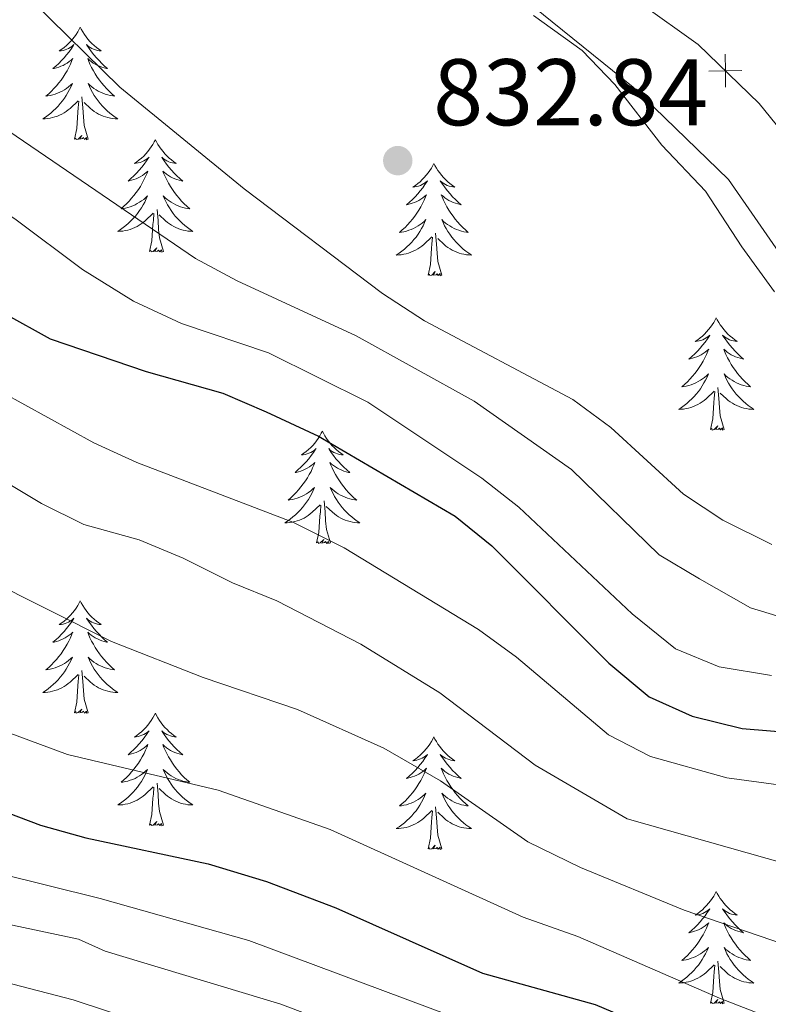
# Model space of a CAD drawing. Units: metres. Extents: x 671308 to 675836, y 737314 to 740396.
# Drawn here: x 673308 to 673387, y 737824 to 737929 of the extents above; entities that cross this region are included whole.
import ezdxf

# ---------------------------------------------------------------- set-up
doc = ezdxf.new("R2010")
doc.units = ezdxf.units.M
doc.header["$MEASUREMENT"] = 0
doc.linetypes.add('DGN Style 3', pattern=[81.736074, 58.38291, -23.353164])
for name, color, linetype, lineweight in [('Carátula', 7, 'Continuous', 0), ('Edificios construcciones cerramientos', 7, 'Continuous', 0), ('Elementos auxiliares', 7, 'Continuous', 0), ('Entidades rústicas y varios', 7, 'Continuous', 0), ('Hidrografía', 7, 'Continuous', 0), ('Relieve y altimetría', 7, 'Continuous', 0), ('Textos de rotulación', 7, 'Continuous', 0)]:
    doc.layers.add(name, color=color, linetype=linetype, lineweight=lineweight)
doc.styles.add('Style-arial', font='arial.shx', dxfattribs={"bigfont": 'arialbig.shx'})
doc.linetypes.add('5zonar', pattern='A,-5,[89,dgnlstyle-md2_10e.shx,S=0.08,R=0,X=0,Y=0],-5', length=10)

# ---------------------------------------------------------------- blocks, each defined once
blk = doc.blocks.new('5PATER_6')
at = {"layer": 'Relieve y altimetría', "linetype": 'Continuous', "lineweight": 0}
h = blk.add_hatch(color=250, dxfattribs=at)
edge = h.paths.add_edge_path(flags=16)
edge.add_ellipse((0, 0), major_axis=(-1.1, -1.11), ratio=0.999422, start_angle=0, end_angle=360)

msp = doc.modelspace()

# ---------------------------------------------------------------- linework, layer by layer
at = {"layer": 'Carátula', "color": 7, "linetype": 'Continuous', "lineweight": 0}
for points in [[(671382.694, 737314.196), (675836.273, 737426.513), (675761.396, 740395.581), (671307.816, 740283.264)], [(671382.693, 737314.197), (675836.273, 737426.511), (675761.397, 740395.579), (671307.817, 740283.265)]]:
    msp.add_3dface(points, dxfattribs=at)
at = {"layer": 'Edificios construcciones cerramientos', "color": 250, "linetype": 'Continuous', "lineweight": 0, "elevation": 834.246, "flags": 128}
for points in [[(673382.308, 737925.185), (673382.334, 737923.435), (673382.359, 737921.685)], [(673380.584, 737923.409), (673382.334, 737923.435), (673384.083, 737923.461)]]:
    msp.add_lwpolyline(points, dxfattribs=at)
at = {"layer": 'Edificios construcciones cerramientos', "color": 250, "linetype": 'Continuous', "lineweight": 0}
msp.add_polyline3d([(673394.608, 737909.23, 834.119), (673385.898, 737919.974, 834.342), (673379.456, 737926.229, 834.169), (673367.367, 737934.884, 833.176)], dxfattribs=at)
at = {"layer": 'Elementos auxiliares', "color": 250, "linetype": 'Continuous', "lineweight": 0}
msp.add_3dface([(672194.689, 740043.33), (675602.458, 740129.311), (675661.6, 737815.912), (672252.66, 737729.94)], dxfattribs=at)
at = {"layer": 'Entidades rústicas y varios', "color": 92, "linetype": 'Continuous', "lineweight": 0, "flags": 128}
for points in [[(673313.964, 737928.05), (673313.853, 737927.831), (673313.698, 737927.556), (673313.53, 737927.29), (673313.348, 737927.033), (673313.154, 737926.785), (673312.947, 737926.547), (673312.728, 737926.322), (673312.498, 737926.105), (673312.258, 737925.903), (673312.007, 737925.711), (673311.747, 737925.534), (673311.946, 737925.557), (673312.149, 737925.594), (673312.348, 737925.649), (673312.543, 737925.718), (673312.732, 737925.803), (673312.912, 737925.902), (673313.087, 737926.014), (673313.292, 737926.205), (673313.25, 737926.14), (673313.021, 737925.795), (673312.777, 737925.46), (673312.522, 737925.133), (673312.253, 737924.817), (673311.974, 737924.512), (673311.681, 737924.218), (673311.378, 737923.935), (673311.066, 737923.664), (673311.19, 737923.687), (673311.436, 737923.745), (673311.677, 737923.818), (673311.913, 737923.906), (673312.145, 737924.009), (673312.368, 737924.127), (673312.584, 737924.258), (673312.791, 737924.404), (673312.988, 737924.561), (673313.175, 737924.73), (673313.087, 737924.508), (673312.931, 737924.147), (673312.759, 737923.794), (673312.575, 737923.446), (673312.375, 737923.106), (673312.163, 737922.775), (673311.936, 737922.453), (673311.697, 737922.141), (673311.445, 737921.838), (673311.182, 737921.546), (673310.907, 737921.265), (673310.619, 737920.995), (673310.323, 737920.737), (673310.519, 737920.762), (673310.786, 737920.809), (673311.049, 737920.872), (673311.308, 737920.951), (673311.562, 737921.045), (673311.811, 737921.153), (673312.052, 737921.276), (673312.286, 737921.414), (673312.511, 737921.565), (673312.727, 737921.728), (673312.933, 737921.904), (673313.127, 737922.092), (673312.987, 737921.765), (673312.832, 737921.444), (673312.663, 737921.13), (673312.48, 737920.826), (673312.283, 737920.528), (673312.073, 737920.24), (673311.85, 737919.962), (673311.614, 737919.694), (673311.369, 737919.436), (673311.111, 737919.192), (673310.842, 737918.957), (673310.563, 737918.736), (673310.273, 737918.526), (673309.984, 737918.335), (673310.249, 737918.345), (673310.511, 737918.369), (673310.774, 737918.41), (673311.033, 737918.467), (673311.287, 737918.539), (673311.537, 737918.626), (673311.782, 737918.729), (673312.02, 737918.845), (673312.25, 737918.976), (673312.472, 737919.121), (673312.685, 737919.279), (673312.888, 737919.449), (673313.736, 737920.248)], [(673313.964, 737928.05), (673314.075, 737927.831), (673314.23, 737927.556), (673314.398, 737927.29), (673314.579, 737927.033), (673314.774, 737926.785), (673314.981, 737926.547), (673315.2, 737926.321), (673315.43, 737926.105), (673315.67, 737925.903), (673315.921, 737925.711), (673316.181, 737925.533), (673315.982, 737925.556), (673315.779, 737925.594), (673315.58, 737925.649), (673315.385, 737925.718), (673315.196, 737925.803), (673315.015, 737925.902), (673314.841, 737926.014), (673314.636, 737926.205), (673314.677, 737926.14), (673314.907, 737925.795), (673315.15, 737925.459), (673315.406, 737925.133), (673315.674, 737924.817), (673315.953, 737924.512), (673316.246, 737924.219), (673316.549, 737923.935), (673316.862, 737923.664), (673316.737, 737923.687), (673316.492, 737923.745), (673316.25, 737923.819), (673316.014, 737923.906), (673315.783, 737924.009), (673315.56, 737924.127), (673315.344, 737924.258), (673315.137, 737924.403), (673314.94, 737924.56), (673314.752, 737924.73), (673314.841, 737924.508), (673314.997, 737924.147), (673315.168, 737923.793), (673315.353, 737923.446), (673315.553, 737923.106), (673315.765, 737922.775), (673315.992, 737922.453), (673316.231, 737922.142), (673316.482, 737921.838), (673316.745, 737921.546), (673317.021, 737921.265), (673317.307, 737920.995), (673317.605, 737920.737), (673317.408, 737920.762), (673317.142, 737920.809), (673316.878, 737920.872), (673316.619, 737920.951), (673316.365, 737921.046), (673316.117, 737921.153), (673315.876, 737921.276), (673315.641, 737921.414), (673315.417, 737921.564), (673315.2, 737921.728), (673314.995, 737921.904), (673314.8, 737922.092), (673314.941, 737921.765), (673315.095, 737921.444), (673315.264, 737921.13), (673315.448, 737920.825), (673315.645, 737920.528), (673315.855, 737920.24), (673316.078, 737919.962), (673316.313, 737919.694), (673316.559, 737919.436), (673316.817, 737919.191), (673317.086, 737918.957), (673317.364, 737918.735), (673317.654, 737918.526), (673317.944, 737918.335), (673317.678, 737918.344), (673317.416, 737918.369), (673317.154, 737918.41), (673316.895, 737918.467), (673316.64, 737918.539), (673316.39, 737918.626), (673316.146, 737918.729), (673315.908, 737918.845), (673315.678, 737918.977), (673315.456, 737919.121), (673315.243, 737919.279), (673315.04, 737919.449), (673314.382, 737920.069)], [(673314.815, 737916.199), (673314.386, 737917.64), (673314.294, 737918.544), (673314.248, 737919.492), (673314.147, 737920.657)], [(673313.345, 737916.199), (673313.59, 737917.317), (673313.703, 737919.059), (673313.751, 737919.492), (673313.814, 737920.215)], [(673314.815, 737916.199), (673314.641, 737916.132), (673314.622, 737916.37), (673314.432, 737916.148), (673314.311, 737916.351), (673314.19, 737916.243), (673313.92, 737916.189), (673314.116, 737916.582), (673313.731, 737916.202), (673313.542, 737916.148), (673313.501, 737916.31), (673313.345, 737916.199)], [(673321.924, 737916.131), (673321.813, 737915.912), (673321.658, 737915.637), (673321.49, 737915.371), (673321.308, 737915.114), (673321.114, 737914.866), (673320.907, 737914.628), (673320.688, 737914.402), (673320.458, 737914.187), (673320.218, 737913.983), (673319.967, 737913.792), (673319.707, 737913.614), (673319.906, 737913.637), (673320.109, 737913.675), (673320.308, 737913.73), (673320.503, 737913.8), (673320.692, 737913.884), (673320.872, 737913.983), (673321.047, 737914.095), (673321.252, 737914.286), (673321.21, 737914.222), (673320.981, 737913.876), (673320.737, 737913.54), (673320.482, 737913.214), (673320.214, 737912.898), (673319.934, 737912.593), (673319.641, 737912.299), (673319.338, 737912.016), (673319.026, 737911.745), (673319.15, 737911.768), (673319.396, 737911.826), (673319.638, 737911.899), (673319.873, 737911.987), (673320.105, 737912.09), (673320.328, 737912.208), (673320.544, 737912.339), (673320.751, 737912.484), (673320.948, 737912.641), (673321.135, 737912.811), (673321.047, 737912.589), (673320.891, 737912.228), (673320.719, 737911.874), (673320.535, 737911.527), (673320.335, 737911.187), (673320.123, 737910.856), (673319.896, 737910.534), (673319.657, 737910.222), (673319.405, 737909.919), (673319.142, 737909.627), (673318.867, 737909.346), (673318.579, 737909.076), (673318.283, 737908.818), (673318.479, 737908.843), (673318.746, 737908.89), (673319.009, 737908.953), (673319.268, 737909.032), (673319.522, 737909.126), (673319.771, 737909.234), (673320.012, 737909.357), (673320.245, 737909.495), (673320.471, 737909.645), (673320.687, 737909.809), (673320.893, 737909.985), (673321.087, 737910.173), (673320.947, 737909.847), (673320.792, 737909.525), (673320.623, 737909.211), (673320.44, 737908.906), (673320.243, 737908.609), (673320.033, 737908.321), (673319.81, 737908.043), (673319.574, 737907.775), (673319.329, 737907.517), (673319.071, 737907.272), (673318.802, 737907.039), (673318.523, 737906.816), (673318.233, 737906.607), (673317.944, 737906.416), (673318.209, 737906.425), (673318.472, 737906.45), (673318.734, 737906.491), (673318.993, 737906.548), (673319.247, 737906.62), (673319.497, 737906.707), (673319.742, 737906.81), (673319.98, 737906.926), (673320.21, 737907.057), (673320.432, 737907.202), (673320.645, 737907.36), (673320.848, 737907.53), (673321.696, 737908.329)], [(673321.924, 737916.131), (673322.035, 737915.912), (673322.19, 737915.637), (673322.358, 737915.371), (673322.539, 737915.114), (673322.734, 737914.866), (673322.941, 737914.628), (673323.16, 737914.402), (673323.39, 737914.186), (673323.63, 737913.983), (673323.881, 737913.792), (673324.141, 737913.614), (673323.942, 737913.637), (673323.739, 737913.675), (673323.54, 737913.73), (673323.345, 737913.799), (673323.156, 737913.884), (673322.975, 737913.983), (673322.801, 737914.095), (673322.596, 737914.286), (673322.637, 737914.222), (673322.867, 737913.876), (673323.11, 737913.54), (673323.366, 737913.215), (673323.634, 737912.898), (673323.913, 737912.593), (673324.206, 737912.299), (673324.509, 737912.016), (673324.822, 737911.745), (673324.697, 737911.768), (673324.452, 737911.826), (673324.21, 737911.899), (673323.974, 737911.987), (673323.743, 737912.09), (673323.52, 737912.208), (673323.304, 737912.339), (673323.097, 737912.485), (673322.9, 737912.641), (673322.712, 737912.811), (673322.801, 737912.589), (673322.957, 737912.228), (673323.128, 737911.874), (673323.313, 737911.527), (673323.513, 737911.187), (673323.725, 737910.856), (673323.952, 737910.534), (673324.191, 737910.222), (673324.442, 737909.919), (673324.705, 737909.627), (673324.981, 737909.346), (673325.267, 737909.076), (673325.565, 737908.818), (673325.368, 737908.843), (673325.102, 737908.89), (673324.838, 737908.953), (673324.579, 737909.032), (673324.325, 737909.126), (673324.077, 737909.234), (673323.836, 737909.357), (673323.601, 737909.495), (673323.377, 737909.645), (673323.16, 737909.809), (673322.955, 737909.985), (673322.76, 737910.173), (673322.9, 737909.846), (673323.055, 737909.526), (673323.224, 737909.211), (673323.408, 737908.906), (673323.605, 737908.609), (673323.815, 737908.321), (673324.038, 737908.043), (673324.273, 737907.775), (673324.519, 737907.517), (673324.777, 737907.272), (673325.046, 737907.038), (673325.324, 737906.816), (673325.614, 737906.607), (673325.904, 737906.416), (673325.638, 737906.425), (673325.376, 737906.45), (673325.114, 737906.491), (673324.855, 737906.548), (673324.6, 737906.621), (673324.35, 737906.707), (673324.106, 737906.81), (673323.868, 737906.926), (673323.638, 737907.057), (673323.416, 737907.202), (673323.203, 737907.36), (673323, 737907.531), (673322.342, 737908.15)], [(673351.439, 737913.623), (673351.328, 737913.405), (673351.173, 737913.13), (673351.005, 737912.863), (673350.823, 737912.607), (673350.629, 737912.358), (673350.422, 737912.12), (673350.202, 737911.894), (673349.973, 737911.678), (673349.733, 737911.475), (673349.481, 737911.284), (673349.222, 737911.106), (673349.42, 737911.129), (673349.624, 737911.167), (673349.823, 737911.222), (673350.018, 737911.291), (673350.206, 737911.376), (673350.388, 737911.475), (673350.562, 737911.587), (673350.766, 737911.778), (673350.726, 737911.713), (673350.496, 737911.368), (673350.253, 737911.032), (673349.997, 737910.706), (673349.729, 737910.39), (673349.449, 737910.085), (673349.157, 737909.791), (673348.854, 737909.508), (673348.541, 737909.237), (673348.665, 737909.26), (673348.911, 737909.318), (673349.153, 737909.391), (673349.389, 737909.479), (673349.619, 737909.582), (673349.843, 737909.7), (673350.058, 737909.831), (673350.266, 737909.976), (673350.463, 737910.133), (673350.65, 737910.303), (673350.562, 737910.081), (673350.406, 737909.72), (673350.235, 737909.366), (673350.05, 737909.019), (673349.85, 737908.679), (673349.638, 737908.348), (673349.411, 737908.027), (673349.171, 737907.714), (673348.921, 737907.411), (673348.657, 737907.119), (673348.382, 737906.838), (673348.095, 737906.568), (673347.797, 737906.31), (673347.994, 737906.335), (673348.261, 737906.382), (673348.524, 737906.445), (673348.783, 737906.524), (673349.038, 737906.618), (673349.285, 737906.726), (673349.526, 737906.849), (673349.761, 737906.987), (673349.986, 737907.137), (673350.202, 737907.301), (673350.408, 737907.477), (673350.603, 737907.665), (673350.462, 737907.338), (673350.306, 737907.017), (673350.138, 737906.703), (673349.955, 737906.398), (673349.758, 737906.101), (673349.547, 737905.813), (673349.324, 737905.536), (673349.09, 737905.268), (673348.843, 737905.009), (673348.586, 737904.764), (673348.316, 737904.53), (673348.038, 737904.308), (673347.749, 737904.099), (673347.459, 737903.908), (673347.724, 737903.917), (673347.987, 737903.942), (673348.249, 737903.983), (673348.508, 737904.04), (673348.763, 737904.112), (673349.013, 737904.199), (673349.256, 737904.302), (673349.495, 737904.418), (673349.724, 737904.549), (673349.947, 737904.694), (673350.16, 737904.852), (673350.363, 737905.023), (673351.211, 737905.821)], [(673351.439, 737913.623), (673351.55, 737913.404), (673351.705, 737913.129), (673351.872, 737912.863), (673352.055, 737912.606), (673352.248, 737912.358), (673352.455, 737912.121), (673352.675, 737911.894), (673352.905, 737911.678), (673353.145, 737911.475), (673353.396, 737911.284), (673353.655, 737911.107), (673353.457, 737911.13), (673353.254, 737911.167), (673353.055, 737911.222), (673352.859, 737911.292), (673352.671, 737911.376), (673352.49, 737911.475), (673352.316, 737911.587), (673352.111, 737911.778), (673352.152, 737911.713), (673352.381, 737911.368), (673352.625, 737911.033), (673352.881, 737910.706), (673353.149, 737910.391), (673353.429, 737910.085), (673353.72, 737909.791), (673354.024, 737909.508), (673354.337, 737909.237), (673354.213, 737909.26), (673353.966, 737909.318), (673353.725, 737909.391), (673353.489, 737909.479), (673353.258, 737909.582), (673353.035, 737909.7), (673352.819, 737909.831), (673352.611, 737909.976), (673352.414, 737910.133), (673352.228, 737910.303), (673352.316, 737910.081), (673352.472, 737909.72), (673352.643, 737909.366), (673352.828, 737909.019), (673353.028, 737908.679), (673353.24, 737908.348), (673353.467, 737908.026), (673353.706, 737907.714), (673353.957, 737907.411), (673354.221, 737907.12), (673354.496, 737906.838), (673354.783, 737906.569), (673355.08, 737906.31), (673354.884, 737906.335), (673354.617, 737906.382), (673354.354, 737906.445), (673354.095, 737906.524), (673353.84, 737906.618), (673353.592, 737906.727), (673353.351, 737906.849), (673353.117, 737906.987), (673352.892, 737907.137), (673352.676, 737907.301), (673352.469, 737907.477), (673352.275, 737907.665), (673352.416, 737907.338), (673352.571, 737907.017), (673352.74, 737906.703), (673352.923, 737906.399), (673353.119, 737906.101), (673353.33, 737905.813), (673353.553, 737905.535), (673353.788, 737905.267), (673354.034, 737905.009), (673354.291, 737904.765), (673354.56, 737904.53), (673354.84, 737904.308), (673355.128, 737904.099), (673355.418, 737903.908), (673355.154, 737903.917), (673354.89, 737903.942), (673354.629, 737903.983), (673354.37, 737904.04), (673354.115, 737904.112), (673353.865, 737904.199), (673353.621, 737904.302), (673353.383, 737904.419), (673353.152, 737904.549), (673352.931, 737904.694), (673352.718, 737904.852), (673352.514, 737905.022), (673351.856, 737905.642)], [(673321.305, 737904.28), (673321.55, 737905.398), (673321.663, 737907.14), (673321.711, 737907.573), (673321.774, 737908.296)], [(673322.775, 737904.28), (673322.346, 737905.72), (673322.254, 737906.624), (673322.208, 737907.573), (673322.107, 737908.737)], [(673352.29, 737901.772), (673351.861, 737903.212), (673351.77, 737904.116), (673351.724, 737905.065), (673351.622, 737906.229)], [(673350.82, 737901.772), (673351.065, 737902.891), (673351.178, 737904.632), (673351.226, 737905.065), (673351.289, 737905.788)], [(673322.775, 737904.28), (673322.601, 737904.212), (673322.582, 737904.451), (673322.392, 737904.229), (673322.271, 737904.432), (673322.15, 737904.324), (673321.88, 737904.27), (673322.076, 737904.663), (673321.691, 737904.284), (673321.502, 737904.229), (673321.461, 737904.391), (673321.305, 737904.28)], [(673352.29, 737901.772), (673352.116, 737901.704), (673352.097, 737901.943), (673351.906, 737901.721), (673351.786, 737901.924), (673351.665, 737901.816), (673351.395, 737901.763), (673351.59, 737902.155), (673351.206, 737901.775), (673351.018, 737901.721), (673350.977, 737901.883), (673350.82, 737901.772)], [(673381.361, 737897.264), (673381.25, 737897.044), (673381.094, 737896.769), (673380.927, 737896.503), (673380.745, 737896.246), (673380.551, 737895.998), (673380.344, 737895.76), (673380.124, 737895.534), (673379.895, 737895.318), (673379.655, 737895.115), (673379.403, 737894.925), (673379.144, 737894.746), (673379.342, 737894.769), (673379.545, 737894.807), (673379.745, 737894.862), (673379.939, 737894.931), (673380.128, 737895.016), (673380.31, 737895.115), (673380.484, 737895.227), (673380.688, 737895.418), (673380.648, 737895.353), (673380.418, 737895.008), (673380.175, 737894.672), (673379.919, 737894.346), (673379.651, 737894.03), (673379.371, 737893.725), (673379.079, 737893.431), (673378.776, 737893.148), (673378.463, 737892.877), (673378.587, 737892.9), (673378.833, 737892.958), (673379.075, 737893.031), (673379.311, 737893.12), (673379.541, 737893.222), (673379.765, 737893.34), (673379.981, 737893.472), (673380.188, 737893.616), (673380.385, 737893.773), (673380.572, 737893.943), (673380.484, 737893.721), (673380.328, 737893.36), (673380.157, 737893.006), (673379.972, 737892.659), (673379.772, 737892.319), (673379.56, 737891.989), (673379.333, 737891.666), (673379.093, 737891.355), (673378.843, 737891.051), (673378.579, 737890.759), (673378.304, 737890.478), (673378.017, 737890.208), (673377.719, 737889.95), (673377.916, 737889.975), (673378.183, 737890.022), (673378.446, 737890.085), (673378.705, 737890.164), (673378.96, 737890.258), (673379.208, 737890.366), (673379.449, 737890.489), (673379.683, 737890.627), (673379.908, 737890.777), (673380.124, 737890.941), (673380.33, 737891.117), (673380.525, 737891.305), (673380.384, 737890.978), (673380.229, 737890.657), (673380.06, 737890.344), (673379.877, 737890.038), (673379.68, 737889.741), (673379.469, 737889.453), (673379.246, 737889.175), (673379.012, 737888.907), (673378.765, 737888.649), (673378.508, 737888.404), (673378.238, 737888.17), (673377.96, 737887.948), (673377.671, 737887.74), (673377.381, 737887.548), (673377.646, 737887.557), (673377.909, 737887.583), (673378.171, 737887.623), (673378.43, 737887.68), (673378.685, 737887.752), (673378.935, 737887.839), (673379.178, 737887.942), (673379.417, 737888.058), (673379.646, 737888.189), (673379.869, 737888.334), (673380.082, 737888.493), (673380.285, 737888.662), (673381.133, 737889.461)], [(673381.361, 737897.264), (673381.472, 737897.044), (673381.627, 737896.769), (673381.794, 737896.503), (673381.977, 737896.246), (673382.171, 737895.998), (673382.377, 737895.76), (673382.597, 737895.534), (673382.827, 737895.318), (673383.067, 737895.115), (673383.318, 737894.924), (673383.578, 737894.746), (673383.379, 737894.769), (673383.176, 737894.808), (673382.977, 737894.863), (673382.781, 737894.931), (673382.593, 737895.016), (673382.412, 737895.115), (673382.238, 737895.227), (673382.033, 737895.418), (673382.073, 737895.353), (673382.304, 737895.008), (673382.547, 737894.672), (673382.803, 737894.346), (673383.071, 737894.03), (673383.351, 737893.725), (673383.642, 737893.431), (673383.946, 737893.148), (673384.259, 737892.877), (673384.135, 737892.9), (673383.888, 737892.958), (673383.647, 737893.031), (673383.411, 737893.119), (673383.18, 737893.222), (673382.957, 737893.341), (673382.741, 737893.471), (673382.533, 737893.616), (673382.336, 737893.773), (673382.15, 737893.943), (673382.238, 737893.722), (673382.394, 737893.36), (673382.565, 737893.007), (673382.75, 737892.659), (673382.95, 737892.319), (673383.162, 737891.988), (673383.389, 737891.666), (673383.628, 737891.354), (673383.879, 737891.051), (673384.143, 737890.759), (673384.418, 737890.479), (673384.705, 737890.208), (673385.002, 737889.95), (673384.806, 737889.975), (673384.539, 737890.022), (673384.276, 737890.085), (673384.017, 737890.164), (673383.761, 737890.258), (673383.514, 737890.366), (673383.273, 737890.489), (673383.039, 737890.627), (673382.814, 737890.777), (673382.598, 737890.941), (673382.391, 737891.117), (673382.197, 737891.305), (673382.338, 737890.978), (673382.493, 737890.657), (673382.662, 737890.343), (673382.845, 737890.038), (673383.042, 737889.742), (673383.252, 737889.453), (673383.475, 737889.175), (673383.71, 737888.907), (673383.956, 737888.649), (673384.213, 737888.404), (673384.482, 737888.17), (673384.762, 737887.948), (673385.05, 737887.74), (673385.341, 737887.548), (673385.076, 737887.557), (673384.813, 737887.583), (673384.551, 737887.623), (673384.292, 737887.68), (673384.037, 737887.752), (673383.786, 737887.839), (673383.543, 737887.942), (673383.305, 737888.058), (673383.074, 737888.189), (673382.853, 737888.334), (673382.64, 737888.492), (673382.437, 737888.662), (673381.778, 737889.283)], [(673380.742, 737885.412), (673380.987, 737886.53), (673381.1, 737888.272), (673381.148, 737888.706), (673381.211, 737889.428)], [(673382.212, 737885.412), (673381.783, 737886.852), (673381.692, 737887.756), (673381.646, 737888.705), (673381.544, 737889.869)], [(673339.622, 737885.239), (673339.511, 737885.019), (673339.355, 737884.744), (673339.188, 737884.478), (673339.005, 737884.221), (673338.812, 737883.973), (673338.605, 737883.735), (673338.386, 737883.509), (673338.156, 737883.293), (673337.916, 737883.09), (673337.664, 737882.899), (673337.405, 737882.721), (673337.604, 737882.744), (673337.806, 737882.782), (673338.006, 737882.837), (673338.2, 737882.906), (673338.39, 737882.991), (673338.571, 737883.09), (673338.745, 737883.202), (673338.95, 737883.393), (673338.909, 737883.328), (673338.679, 737882.983), (673338.436, 737882.647), (673338.18, 737882.321), (673337.912, 737882.005), (673337.632, 737881.7), (673337.34, 737881.406), (673337.037, 737881.123), (673336.724, 737880.852), (673336.848, 737880.875), (673337.094, 737880.933), (673337.336, 737881.007), (673337.572, 737881.094), (673337.803, 737881.197), (673338.025, 737881.315), (673338.242, 737881.447), (673338.449, 737881.591), (673338.646, 737881.748), (673338.832, 737881.919), (673338.745, 737881.696), (673338.589, 737881.335), (673338.418, 737880.981), (673338.233, 737880.634), (673338.033, 737880.294), (673337.82, 737879.963), (673337.593, 737879.641), (673337.355, 737879.329), (673337.104, 737879.026), (673336.84, 737878.734), (673336.565, 737878.453), (673336.278, 737878.183), (673335.981, 737877.925), (673336.177, 737877.95), (673336.444, 737877.997), (673336.707, 737878.06), (673336.966, 737878.139), (673337.221, 737878.233), (673337.469, 737878.341), (673337.71, 737878.464), (673337.944, 737878.602), (673338.169, 737878.752), (673338.385, 737878.916), (673338.591, 737879.093), (673338.786, 737879.281), (673338.645, 737878.953), (673338.49, 737878.632), (673338.321, 737878.319), (673338.138, 737878.013), (673337.941, 737877.716), (673337.731, 737877.428), (673337.508, 737877.15), (673337.273, 737876.882), (673337.026, 737876.624), (673336.768, 737876.379), (673336.5, 737876.145), (673336.221, 737875.923), (673335.932, 737875.714), (673335.642, 737875.523), (673335.907, 737875.532), (673336.17, 737875.557), (673336.432, 737875.598), (673336.691, 737875.656), (673336.946, 737875.727), (673337.196, 737875.814), (673337.44, 737875.918), (673337.677, 737876.034), (673337.908, 737876.164), (673338.13, 737876.309), (673338.343, 737876.467), (673338.546, 737876.637), (673339.394, 737877.436)], [(673339.622, 737885.239), (673339.733, 737885.019), (673339.888, 737884.744), (673340.056, 737884.478), (673340.238, 737884.221), (673340.432, 737883.974), (673340.639, 737883.735), (673340.858, 737883.509), (673341.088, 737883.293), (673341.328, 737883.09), (673341.579, 737882.899), (673341.839, 737882.722), (673341.64, 737882.745), (673341.436, 737882.782), (673341.238, 737882.837), (673341.043, 737882.907), (673340.854, 737882.991), (673340.672, 737883.09), (673340.499, 737883.202), (673340.294, 737883.393), (673340.334, 737883.328), (673340.565, 737882.984), (673340.808, 737882.648), (673341.064, 737882.321), (673341.332, 737882.006), (673341.612, 737881.701), (673341.903, 737881.406), (673342.207, 737881.123), (673342.52, 737880.852), (673342.396, 737880.875), (673342.149, 737880.933), (673341.907, 737881.006), (673341.672, 737881.094), (673341.44, 737881.197), (673341.217, 737881.315), (673341.002, 737881.446), (673340.794, 737881.591), (673340.598, 737881.748), (673340.411, 737881.918), (673340.499, 737881.696), (673340.655, 737881.335), (673340.826, 737880.981), (673341.011, 737880.634), (673341.211, 737880.294), (673341.423, 737879.963), (673341.65, 737879.641), (673341.889, 737879.329), (673342.139, 737879.026), (673342.404, 737878.735), (673342.679, 737878.453), (673342.966, 737878.184), (673343.263, 737877.925), (673343.067, 737877.95), (673342.8, 737877.997), (673342.537, 737878.06), (673342.278, 737878.139), (673342.022, 737878.233), (673341.775, 737878.342), (673341.533, 737878.465), (673341.3, 737878.602), (673341.075, 737878.752), (673340.859, 737878.916), (673340.653, 737879.093), (673340.457, 737879.28), (673340.599, 737878.953), (673340.754, 737878.632), (673340.923, 737878.318), (673341.106, 737878.013), (673341.303, 737877.716), (673341.513, 737877.428), (673341.736, 737877.15), (673341.97, 737876.882), (673342.217, 737876.624), (673342.475, 737876.379), (673342.744, 737876.145), (673343.023, 737875.923), (673343.312, 737875.715), (673343.602, 737875.523), (673343.337, 737875.532), (673343.074, 737875.557), (673342.812, 737875.598), (673342.553, 737875.655), (673342.298, 737875.727), (673342.047, 737875.814), (673341.804, 737875.918), (673341.566, 737876.034), (673341.336, 737876.164), (673341.114, 737876.309), (673340.901, 737876.467), (673340.698, 737876.637), (673340.039, 737877.257)], [(673382.212, 737885.412), (673382.038, 737885.344), (673382.019, 737885.583), (673381.828, 737885.362), (673381.708, 737885.564), (673381.587, 737885.457), (673381.317, 737885.402), (673381.513, 737885.795), (673381.128, 737885.415), (673380.94, 737885.361), (673380.899, 737885.523), (673380.742, 737885.412)], [(673340.473, 737873.387), (673340.044, 737874.827), (673339.953, 737875.731), (673339.907, 737876.68), (673339.804, 737877.844)], [(673339.003, 737873.387), (673339.247, 737874.505), (673339.361, 737876.247), (673339.409, 737876.68), (673339.471, 737877.403)], [(673340.473, 737873.387), (673340.299, 737873.319), (673340.28, 737873.558), (673340.09, 737873.337), (673339.969, 737873.54), (673339.848, 737873.431), (673339.578, 737873.377), (673339.774, 737873.77), (673339.389, 737873.39), (673339.201, 737873.336), (673339.16, 737873.498), (673339.003, 737873.387)], [(673313.964, 737867.252), (673313.853, 737867.033), (673313.698, 737866.758), (673313.53, 737866.492), (673313.348, 737866.235), (673313.154, 737865.987), (673312.947, 737865.749), (673312.727, 737865.523), (673312.498, 737865.307), (673312.258, 737865.104), (673312.007, 737864.913), (673311.747, 737864.735), (673311.946, 737864.758), (673312.149, 737864.796), (673312.348, 737864.851), (673312.543, 737864.92), (673312.732, 737865.005), (673312.913, 737865.104), (673313.086, 737865.216), (673313.292, 737865.407), (673313.251, 737865.342), (673313.021, 737864.997), (673312.778, 737864.661), (673312.521, 737864.335), (673312.254, 737864.019), (673311.974, 737863.714), (673311.682, 737863.42), (673311.379, 737863.137), (673311.066, 737862.866), (673311.189, 737862.889), (673311.436, 737862.947), (673311.678, 737863.02), (673311.914, 737863.108), (673312.145, 737863.211), (673312.368, 737863.329), (673312.583, 737863.46), (673312.791, 737863.605), (673312.988, 737863.762), (673313.175, 737863.932), (673313.087, 737863.71), (673312.93, 737863.349), (673312.76, 737862.995), (673312.575, 737862.648), (673312.374, 737862.308), (673312.163, 737861.977), (673311.936, 737861.655), (673311.697, 737861.343), (673311.446, 737861.04), (673311.181, 737860.748), (673310.906, 737860.467), (673310.62, 737860.197), (673310.323, 737859.939), (673310.519, 737859.964), (673310.786, 737860.011), (673311.048, 737860.074), (673311.307, 737860.153), (673311.563, 737860.247), (673311.81, 737860.355), (673312.051, 737860.479), (673312.286, 737860.617), (673312.51, 737860.766), (673312.727, 737860.93), (673312.933, 737861.106), (673313.128, 737861.294), (673312.986, 737860.967), (673312.831, 737860.646), (673312.662, 737860.332), (673312.48, 737860.027), (673312.282, 737859.73), (673312.073, 737859.442), (673311.85, 737859.164), (673311.615, 737858.896), (673311.369, 737858.638), (673311.111, 737858.393), (673310.842, 737858.159), (673310.563, 737857.937), (673310.274, 737857.728), (673309.984, 737857.537), (673310.249, 737857.546), (673310.512, 737857.571), (673310.774, 737857.612), (673311.033, 737857.669), (673311.288, 737857.741), (673311.538, 737857.828), (673311.782, 737857.931), (673312.02, 737858.047), (673312.25, 737858.178), (673312.472, 737858.323), (673312.685, 737858.481), (673312.888, 737858.651), (673313.736, 737859.45)], [(673313.964, 737867.252), (673314.075, 737867.033), (673314.23, 737866.758), (673314.398, 737866.492), (673314.58, 737866.235), (673314.773, 737865.987), (673314.981, 737865.749), (673315.2, 737865.524), (673315.43, 737865.307), (673315.67, 737865.104), (673315.921, 737864.914), (673316.18, 737864.735), (673315.982, 737864.758), (673315.779, 737864.796), (673315.579, 737864.851), (673315.385, 737864.92), (673315.195, 737865.005), (673315.015, 737865.104), (673314.841, 737865.216), (673314.636, 737865.407), (673314.677, 737865.342), (673314.906, 737864.997), (673315.15, 737864.661), (673315.406, 737864.335), (673315.673, 737864.019), (673315.954, 737863.714), (673316.246, 737863.42), (673316.549, 737863.137), (673316.862, 737862.866), (673316.738, 737862.889), (673316.492, 737862.947), (673316.25, 737863.02), (673316.013, 737863.108), (673315.783, 737863.211), (673315.56, 737863.329), (673315.343, 737863.46), (673315.137, 737863.605), (673314.94, 737863.762), (673314.753, 737863.932), (673314.841, 737863.71), (673314.997, 737863.349), (673315.168, 737862.995), (673315.353, 737862.648), (673315.552, 737862.308), (673315.765, 737861.977), (673315.992, 737861.655), (673316.231, 737861.343), (673316.482, 737861.04), (673316.746, 737860.748), (673317.021, 737860.467), (673317.308, 737860.197), (673317.605, 737859.939), (673317.409, 737859.964), (673317.142, 737860.011), (673316.879, 737860.074), (673316.62, 737860.153), (673316.365, 737860.247), (673316.117, 737860.355), (673315.876, 737860.478), (673315.642, 737860.616), (673315.417, 737860.766), (673315.201, 737860.93), (673314.995, 737861.106), (673314.8, 737861.294), (673314.941, 737860.968), (673315.096, 737860.646), (673315.265, 737860.333), (673315.448, 737860.027), (673315.644, 737859.73), (673315.855, 737859.442), (673316.078, 737859.164), (673316.313, 737858.896), (673316.559, 737858.638), (673316.817, 737858.393), (673317.086, 737858.159), (673317.365, 737857.937), (673317.654, 737857.728), (673317.943, 737857.537), (673317.679, 737857.547), (673317.415, 737857.571), (673317.153, 737857.612), (673316.895, 737857.669), (673316.64, 737857.741), (673316.39, 737857.828), (673316.146, 737857.931), (673315.908, 737858.047), (673315.678, 737858.178), (673315.456, 737858.323), (673315.243, 737858.481), (673315.039, 737858.651), (673314.382, 737859.271)], [(673313.345, 737855.402), (673313.59, 737856.519), (673313.703, 737858.261), (673313.751, 737858.694), (673313.814, 737859.417)], [(673314.814, 737855.401), (673314.386, 737856.841), (673314.295, 737857.745), (673314.249, 737858.694), (673314.147, 737859.858)], [(673314.814, 737855.401), (673314.641, 737855.333), (673314.622, 737855.572), (673314.432, 737855.35), (673314.31, 737855.553), (673314.19, 737855.445), (673313.92, 737855.391), (673314.115, 737855.784), (673313.731, 737855.404), (673313.543, 737855.351), (673313.502, 737855.513), (673313.345, 737855.402)], [(673321.924, 737855.333), (673321.813, 737855.114), (673321.658, 737854.839), (673321.489, 737854.573), (673321.308, 737854.316), (673321.114, 737854.068), (673320.907, 737853.83), (673320.688, 737853.604), (673320.458, 737853.388), (673320.218, 737853.185), (673319.967, 737852.994), (673319.707, 737852.816), (673319.906, 737852.839), (673320.109, 737852.877), (673320.307, 737852.932), (673320.503, 737853.001), (673320.692, 737853.086), (673320.873, 737853.185), (673321.046, 737853.297), (673321.252, 737853.488), (673321.211, 737853.423), (673320.981, 737853.078), (673320.738, 737852.742), (673320.481, 737852.417), (673320.214, 737852.1), (673319.934, 737851.796), (673319.642, 737851.501), (673319.339, 737851.218), (673319.026, 737850.947), (673319.149, 737850.97), (673319.396, 737851.028), (673319.638, 737851.101), (673319.874, 737851.189), (673320.105, 737851.292), (673320.328, 737851.41), (673320.543, 737851.541), (673320.751, 737851.686), (673320.948, 737851.843), (673321.135, 737852.013), (673321.046, 737851.792), (673320.89, 737851.431), (673320.72, 737851.076), (673320.535, 737850.729), (673320.334, 737850.389), (673320.123, 737850.058), (673319.896, 737849.736), (673319.657, 737849.424), (673319.406, 737849.121), (673319.141, 737848.829), (673318.866, 737848.548), (673318.58, 737848.278), (673318.283, 737848.02), (673318.479, 737848.045), (673318.746, 737848.092), (673319.008, 737848.155), (673319.267, 737848.234), (673319.523, 737848.328), (673319.771, 737848.436), (673320.011, 737848.559), (673320.246, 737848.697), (673320.47, 737848.847), (673320.687, 737849.011), (673320.893, 737849.187), (673321.088, 737849.375), (673320.946, 737849.048), (673320.792, 737848.727), (673320.622, 737848.413), (673320.44, 737848.108), (673320.242, 737847.811), (673320.033, 737847.523), (673319.81, 737847.245), (673319.575, 737846.977), (673319.329, 737846.719), (673319.071, 737846.474), (673318.802, 737846.24), (673318.523, 737846.018), (673318.234, 737845.809), (673317.944, 737845.618), (673318.209, 737845.627), (673318.472, 737845.652), (673318.734, 737845.693), (673318.993, 737845.75), (673319.248, 737845.822), (673319.498, 737845.909), (673319.742, 737846.012), (673319.98, 737846.128), (673320.21, 737846.259), (673320.432, 737846.404), (673320.645, 737846.562), (673320.848, 737846.732), (673321.696, 737847.531)], [(673321.924, 737855.333), (673322.035, 737855.115), (673322.19, 737854.839), (673322.358, 737854.574), (673322.54, 737854.316), (673322.733, 737854.068), (673322.941, 737853.83), (673323.16, 737853.604), (673323.39, 737853.388), (673323.63, 737853.185), (673323.881, 737852.994), (673324.14, 737852.816), (673323.942, 737852.839), (673323.739, 737852.877), (673323.539, 737852.932), (673323.345, 737853.001), (673323.155, 737853.086), (673322.975, 737853.185), (673322.801, 737853.297), (673322.596, 737853.488), (673322.637, 737853.423), (673322.866, 737853.078), (673323.11, 737852.742), (673323.366, 737852.416), (673323.633, 737852.1), (673323.914, 737851.795), (673324.206, 737851.501), (673324.509, 737851.218), (673324.822, 737850.947), (673324.698, 737850.97), (673324.452, 737851.028), (673324.21, 737851.101), (673323.973, 737851.189), (673323.743, 737851.292), (673323.52, 737851.41), (673323.303, 737851.541), (673323.097, 737851.686), (673322.9, 737851.843), (673322.713, 737852.013), (673322.801, 737851.791), (673322.957, 737851.43), (673323.128, 737851.076), (673323.313, 737850.729), (673323.512, 737850.389), (673323.725, 737850.059), (673323.952, 737849.736), (673324.191, 737849.424), (673324.442, 737849.121), (673324.706, 737848.829), (673324.98, 737848.548), (673325.268, 737848.278), (673325.565, 737848.02), (673325.369, 737848.045), (673325.102, 737848.092), (673324.839, 737848.155), (673324.58, 737848.235), (673324.325, 737848.328), (673324.077, 737848.436), (673323.836, 737848.559), (673323.602, 737848.697), (673323.377, 737848.847), (673323.161, 737849.011), (673322.955, 737849.187), (673322.76, 737849.375), (673322.901, 737849.048), (673323.056, 737848.727), (673323.225, 737848.413), (673323.408, 737848.108), (673323.604, 737847.811), (673323.815, 737847.523), (673324.038, 737847.246), (673324.273, 737846.977), (673324.519, 737846.72), (673324.777, 737846.474), (673325.046, 737846.24), (673325.325, 737846.018), (673325.614, 737845.809), (673325.904, 737845.618), (673325.639, 737845.627), (673325.375, 737845.652), (673325.113, 737845.693), (673324.855, 737845.75), (673324.6, 737845.822), (673324.35, 737845.909), (673324.106, 737846.012), (673323.868, 737846.128), (673323.638, 737846.259), (673323.416, 737846.404), (673323.203, 737846.562), (673322.999, 737846.732), (673322.342, 737847.352)], [(673351.439, 737852.825), (673351.327, 737852.606), (673351.173, 737852.331), (673351.005, 737852.065), (673350.822, 737851.808), (673350.629, 737851.56), (673350.422, 737851.322), (673350.203, 737851.096), (673349.972, 737850.881), (673349.733, 737850.677), (673349.482, 737850.486), (673349.222, 737850.308), (673349.421, 737850.331), (673349.624, 737850.37), (673349.823, 737850.424), (673350.018, 737850.494), (673350.207, 737850.578), (673350.388, 737850.677), (673350.562, 737850.789), (673350.767, 737850.981), (673350.726, 737850.916), (673350.495, 737850.57), (673350.253, 737850.234), (673349.997, 737849.908), (673349.729, 737849.592), (673349.449, 737849.287), (673349.157, 737848.993), (673348.854, 737848.71), (673348.541, 737848.439), (673348.665, 737848.462), (673348.911, 737848.52), (673349.153, 737848.593), (673349.389, 737848.681), (673349.62, 737848.784), (673349.843, 737848.902), (673350.059, 737849.033), (673350.265, 737849.178), (673350.463, 737849.335), (673350.649, 737849.505), (673350.562, 737849.283), (673350.406, 737848.922), (673350.235, 737848.568), (673350.05, 737848.221), (673349.85, 737847.881), (673349.637, 737847.55), (673349.41, 737847.228), (673349.172, 737846.916), (673348.921, 737846.613), (673348.657, 737846.321), (673348.382, 737846.04), (673348.095, 737845.771), (673347.798, 737845.512), (673347.994, 737845.537), (673348.26, 737845.584), (673348.524, 737845.647), (673348.783, 737845.726), (673349.038, 737845.82), (673349.286, 737845.928), (673349.527, 737846.051), (673349.761, 737846.189), (673349.986, 737846.339), (673350.202, 737846.503), (673350.408, 737846.679), (673350.603, 737846.867), (673350.462, 737846.54), (673350.307, 737846.219), (673350.138, 737845.905), (673349.955, 737845.6), (673349.758, 737845.303), (673349.548, 737845.015), (673349.325, 737844.737), (673349.09, 737844.469), (673348.844, 737844.211), (673348.585, 737843.966), (673348.317, 737843.733), (673348.038, 737843.51), (673347.749, 737843.301), (673347.459, 737843.11), (673347.723, 737843.119), (673347.987, 737843.144), (673348.249, 737843.185), (673348.508, 737843.242), (673348.763, 737843.314), (673349.013, 737843.401), (673349.257, 737843.504), (673349.494, 737843.62), (673349.725, 737843.751), (673349.947, 737843.896), (673350.16, 737844.054), (673350.362, 737844.224), (673351.211, 737845.023)], [(673351.439, 737852.825), (673351.549, 737852.606), (673351.704, 737852.331), (673351.873, 737852.065), (673352.055, 737851.808), (673352.249, 737851.56), (673352.456, 737851.322), (673352.675, 737851.096), (673352.904, 737850.88), (673353.145, 737850.677), (673353.396, 737850.486), (673353.656, 737850.308), (673353.456, 737850.331), (673353.253, 737850.369), (673353.055, 737850.424), (673352.86, 737850.493), (673352.671, 737850.578), (673352.489, 737850.677), (673352.316, 737850.79), (673352.111, 737850.98), (673352.152, 737850.915), (673352.382, 737850.57), (673352.625, 737850.234), (673352.881, 737849.909), (673353.149, 737849.592), (673353.429, 737849.287), (673353.721, 737848.993), (673354.023, 737848.71), (673354.336, 737848.439), (673354.213, 737848.462), (673353.967, 737848.52), (673353.724, 737848.593), (673353.489, 737848.681), (673353.257, 737848.784), (673353.034, 737848.902), (673352.819, 737849.033), (673352.612, 737849.179), (673352.415, 737849.335), (673352.228, 737849.505), (673352.316, 737849.283), (673352.472, 737848.922), (673352.643, 737848.568), (673352.827, 737848.221), (673353.028, 737847.881), (673353.239, 737847.55), (673353.467, 737847.228), (673353.706, 737846.916), (673353.956, 737846.613), (673354.221, 737846.321), (673354.496, 737846.04), (673354.783, 737845.77), (673355.079, 737845.513), (673354.884, 737845.537), (673354.616, 737845.584), (673354.354, 737845.647), (673354.095, 737845.726), (673353.84, 737845.82), (673353.591, 737845.928), (673353.351, 737846.051), (673353.117, 737846.189), (673352.892, 737846.339), (673352.676, 737846.503), (673352.47, 737846.679), (673352.274, 737846.867), (673352.416, 737846.54), (673352.571, 737846.22), (673352.74, 737845.905), (673352.923, 737845.6), (673353.12, 737845.303), (673353.329, 737845.015), (673353.553, 737844.737), (673353.788, 737844.469), (673354.034, 737844.211), (673354.292, 737843.966), (673354.561, 737843.732), (673354.84, 737843.51), (673355.129, 737843.301), (673355.419, 737843.11), (673355.154, 737843.119), (673354.891, 737843.144), (673354.629, 737843.185), (673354.369, 737843.242), (673354.115, 737843.315), (673353.865, 737843.401), (673353.621, 737843.504), (673353.383, 737843.62), (673353.153, 737843.751), (673352.931, 737843.896), (673352.717, 737844.055), (673352.515, 737844.225), (673351.857, 737844.844)], [(673322.774, 737843.482), (673322.346, 737844.922), (673322.255, 737845.826), (673322.209, 737846.775), (673322.107, 737847.939)], [(673321.305, 737843.482), (673321.55, 737844.6), (673321.663, 737846.342), (673321.711, 737846.775), (673321.774, 737847.499)], [(673350.82, 737840.974), (673351.064, 737842.092), (673351.178, 737843.834), (673351.226, 737844.267), (673351.288, 737844.99)], [(673352.29, 737840.974), (673351.861, 737842.414), (673351.77, 737843.318), (673351.724, 737844.268), (673351.621, 737845.431)], [(673322.774, 737843.482), (673322.601, 737843.414), (673322.582, 737843.653), (673322.392, 737843.431), (673322.27, 737843.634), (673322.15, 737843.526), (673321.88, 737843.472), (673322.075, 737843.865), (673321.691, 737843.485), (673321.503, 737843.431), (673321.462, 737843.593), (673321.305, 737843.482)], [(673352.29, 737840.974), (673352.116, 737840.906), (673352.097, 737841.145), (673351.907, 737840.923), (673351.786, 737841.126), (673351.665, 737841.018), (673351.395, 737840.964), (673351.591, 737841.357), (673351.206, 737840.977), (673351.018, 737840.923), (673350.977, 737841.085), (673350.82, 737840.974)], [(673381.361, 737836.465), (673381.249, 737836.246), (673381.095, 737835.971), (673380.927, 737835.705), (673380.745, 737835.448), (673380.551, 737835.2), (673380.343, 737834.962), (673380.125, 737834.737), (673379.894, 737834.52), (673379.654, 737834.318), (673379.404, 737834.126), (673379.144, 737833.949), (673379.343, 737833.972), (673379.546, 737834.009), (673379.745, 737834.064), (673379.94, 737834.133), (673380.129, 737834.219), (673380.31, 737834.317), (673380.484, 737834.43), (673380.689, 737834.62), (673380.648, 737834.555), (673380.417, 737834.21), (673380.175, 737833.875), (673379.919, 737833.548), (673379.651, 737833.232), (673379.37, 737832.927), (673379.079, 737832.634), (673378.776, 737832.35), (673378.463, 737832.079), (673378.587, 737832.102), (673378.833, 737832.16), (673379.075, 737832.233), (673379.311, 737832.321), (673379.542, 737832.424), (673379.765, 737832.542), (673379.981, 737832.673), (673380.187, 737832.819), (673380.385, 737832.976), (673380.572, 737833.145), (673380.484, 737832.923), (673380.328, 737832.562), (673380.157, 737832.209), (673379.972, 737831.861), (673379.772, 737831.521), (673379.56, 737831.19), (673379.332, 737830.868), (673379.094, 737830.556), (673378.843, 737830.253), (673378.579, 737829.961), (673378.304, 737829.68), (673378.017, 737829.41), (673377.72, 737829.152), (673377.916, 737829.177), (673378.182, 737829.224), (673378.446, 737829.288), (673378.705, 737829.366), (673378.96, 737829.461), (673379.208, 737829.568), (673379.449, 737829.691), (673379.683, 737829.829), (673379.908, 737829.98), (673380.124, 737830.143), (673380.33, 737830.319), (673380.525, 737830.507), (673380.384, 737830.18), (673380.229, 737829.859), (673380.06, 737829.545), (673379.877, 737829.241), (673379.68, 737828.944), (673379.47, 737828.655), (673379.247, 737828.377), (673379.012, 737828.109), (673378.766, 737827.851), (673378.508, 737827.607), (673378.239, 737827.372), (673377.96, 737827.151), (673377.671, 737826.941), (673377.381, 737826.75), (673377.645, 737826.76), (673377.909, 737826.784), (673378.171, 737826.825), (673378.43, 737826.882), (673378.685, 737826.954), (673378.935, 737827.041), (673379.179, 737827.144), (673379.417, 737827.26), (673379.647, 737827.391), (673379.869, 737827.536), (673380.082, 737827.694), (673380.284, 737827.864), (673381.133, 737828.663)], [(673381.361, 737836.465), (673381.471, 737836.246), (673381.626, 737835.971), (673381.795, 737835.705), (673381.977, 737835.448), (673382.171, 737835.2), (673382.378, 737834.962), (673382.597, 737834.736), (673382.826, 737834.521), (673383.067, 737834.318), (673383.317, 737834.126), (673383.578, 737833.948), (673383.378, 737833.971), (673383.175, 737834.009), (673382.977, 737834.064), (673382.782, 737834.133), (673382.593, 737834.218), (673382.411, 737834.317), (673382.238, 737834.429), (673382.033, 737834.62), (673382.074, 737834.555), (673382.304, 737834.21), (673382.547, 737833.874), (673382.803, 737833.548), (673383.071, 737833.232), (673383.351, 737832.927), (673383.643, 737832.634), (673383.945, 737832.35), (673384.258, 737832.079), (673384.135, 737832.102), (673383.889, 737832.16), (673383.647, 737832.234), (673383.411, 737832.321), (673383.18, 737832.424), (673382.957, 737832.542), (673382.741, 737832.673), (673382.534, 737832.818), (673382.337, 737832.975), (673382.15, 737833.145), (673382.237, 737832.923), (673382.394, 737832.562), (673382.565, 737832.208), (673382.749, 737831.861), (673382.95, 737831.521), (673383.161, 737831.19), (673383.389, 737830.868), (673383.628, 737830.557), (673383.879, 737830.253), (673384.143, 737829.961), (673384.418, 737829.68), (673384.705, 737829.41), (673385.001, 737829.152), (673384.806, 737829.177), (673384.538, 737829.224), (673384.276, 737829.287), (673384.017, 737829.366), (673383.762, 737829.461), (673383.513, 737829.568), (673383.273, 737829.691), (673383.039, 737829.829), (673382.814, 737829.979), (673382.598, 737830.143), (673382.392, 737830.319), (673382.196, 737830.507), (673382.338, 737830.18), (673382.493, 737829.859), (673382.662, 737829.545), (673382.845, 737829.24), (673383.042, 737828.943), (673383.251, 737828.655), (673383.474, 737828.377), (673383.71, 737828.109), (673383.956, 737827.851), (673384.214, 737827.606), (673384.483, 737827.372), (673384.762, 737827.15), (673385.051, 737826.941), (673385.341, 737826.751), (673385.076, 737826.759), (673384.813, 737826.784), (673384.551, 737826.825), (673384.291, 737826.882), (673384.037, 737826.954), (673383.787, 737827.041), (673383.543, 737827.144), (673383.305, 737827.26), (673383.075, 737827.392), (673382.852, 737827.536), (673382.639, 737827.694), (673382.437, 737827.864), (673381.779, 737828.484)], [(673382.212, 737824.614), (673381.782, 737826.055), (673381.692, 737826.959), (673381.646, 737827.907), (673381.543, 737829.072)], [(673380.741, 737824.614), (673380.986, 737825.732), (673381.099, 737827.474), (673381.148, 737827.907), (673381.21, 737828.63)], [(673382.212, 737824.614), (673382.038, 737824.547), (673382.019, 737824.785), (673381.829, 737824.563), (673381.708, 737824.766), (673381.587, 737824.658), (673381.317, 737824.604), (673381.513, 737824.997), (673381.128, 737824.617), (673380.94, 737824.563), (673380.899, 737824.725), (673380.741, 737824.614)]]:
    msp.add_lwpolyline(points, dxfattribs=at)
at = {"layer": 'Entidades rústicas y varios', "color": 92, "linetype": '5zonar', "lineweight": 0, "ltscale": 0.5}
msp.add_polyline3d([(673362.009, 737929.311, 845.352), (673367.163, 737925.587, 845.452), (673370.615, 737921.97, 845.452), (673375.609, 737915.563, 845.452), (673380.217, 737910.659, 846.047), (673384.079, 737904.765, 847.04), (673387.518, 737900.019, 846.841)], dxfattribs=at)
at = {"layer": 'Hidrografía', "color": 142, "linetype": 'DGN Style 3', "lineweight": 13}
msp.add_polyline3d([(673394.811, 737894.351, 833.175), (673382.648, 737911.924, 832.282), (673372.561, 737921.707, 831.488), (673360.736, 737931.241, 830.346), (673346.032, 737939.721, 829.304), (673341.319, 737941.712, 829.056), (673323.204, 737947.568, 828.858), (673318.092, 737949.936, 828.858), (673313.217, 737954.056, 828.659), (673307.41, 737963.384, 828.361), (673303.058, 737972.659, 827.716), (673300.711, 737976.565, 827.071), (673288.244, 737988.117, 826.376), (673285.653, 737990.463, 825.93), (673284.105, 737993.519, 825.632), (673281.472, 738000.519, 825.582), (673279.561, 738009.285, 825.582), (673278.79, 738015.565, 825.582), (673271.321, 738050.022, 823.395)], dxfattribs=at)
at = {"layer": 'Relieve y altimetría', "color": 30, "linetype": 'Continuous', "lineweight": 0, "flags": 128}
for points, elevation in [([(673227.817, 737942.585), (673252.408, 737917.917), (673262.859, 737909.021), (673275.57, 737899.771), (673286.809, 737892.868), (673305.418, 737880.239), (673309.862, 737877.561), (673314.339, 737875.333), (673320.224, 737873.714), (673324.864, 737871.763), (673330.089, 737869.15), (673334.8, 737867.255), (673343.688, 737862.678), (673352.061, 737857.495), (673362.181, 737849.848), (673371.93, 737844.142), (673395.228, 737837.556)], 860), ([(673268.209, 737935.537), (673279.726, 737925.362), (673287.929, 737919.029), (673302.568, 737910.631), (673307.018, 737907.758), (673314.2, 737902.373), (673319.594, 737899.021), (673324.707, 737896.654), (673333.916, 737893.537), (673344.448, 737888.326), (673356.52, 737880.252), (673360.458, 737877.169), (673372.465, 737865.894), (673377.038, 737862.154), (673381.672, 737860.276), (673387.206, 737859.355)], 845), ([(673225.246, 737931.537), (673229.64, 737927.306), (673242.08, 737913.426), (673245.973, 737909.761), (673255.4, 737903.19), (673270.301, 737893.91), (673274.404, 737891.052), (673288.98, 737878.956), (673292.908, 737875.845), (673297.085, 737873.069), (673317.29, 737862.934), (673326.991, 737859.135), (673336.993, 737855.748), (673346.12, 737851.64), (673352.154, 737848.176), (673361.394, 737841.711), (673366.978, 737838.99), (673377.966, 737834.465), (673389.826, 737830.399)], 865), ([(673389.75, 737865.048), (673384.979, 737866.521), (673379.596, 737869.577), (673375.306, 737872.146), (673366.019, 737881.177), (673355.716, 737888.43), (673343.195, 737895.326), (673330.579, 737901.18), (673326.173, 737903.542), (673296.576, 737923.696), (673287.123, 737931.751)], 840), ([(673308.922, 737930.744), (673318.15, 737921.694), (673331.347, 737910.935), (673345.983, 737899.817), (673350.436, 737896.917), (673366.155, 737888.594), (673370.189, 737885.64), (673377.894, 737878.574), (673382.051, 737875.788), (673387.269, 737873.229)], 835), ([(673251.529, 737928.857), (673271.443, 737910.983), (673275.494, 737908.054), (673281.73, 737904.213), (673290.894, 737899.35), (673303.17, 737890.714), (673315.402, 737883.989), (673319.953, 737881.918), (673336.505, 737875.59), (673341.935, 737872.869), (673356.161, 737864.204), (673360.202, 737861.286), (673369.952, 737853.045), (673374.412, 737850.764), (673382.473, 737848.501), (673387.952, 737847.768)], 855), ([(673157.222, 737915.499), (673185.841, 737922.917), (673191.246, 737923.758), (673197.052, 737924.126), (673203.385, 737923.152), (673208.865, 737921.476), (673223.259, 737913.568), (673227.499, 737910.917), (673245.127, 737898.3), (673256.185, 737892.351), (673265.883, 737885.855), (673276.214, 737877.632), (673285.11, 737868.784), (673293.891, 737860.515), (673298.066, 737857.053), (673302.486, 737854.715), (673312.627, 737850.979), (673328.58, 737847.205), (673340.439, 737843.023), (673360.886, 737833.723), (673366.704, 737831.672), (673381.698, 737825.129), (673392.345, 737821.006)], 870), ([(673163.509, 737896.881), (673171.399, 737897.218), (673180.918, 737896.631), (673185.878, 737896.013), (673197.487, 737893.832), (673215.102, 737888.446), (673232.619, 737880.127), (673247.963, 737873.864), (673252.716, 737871.087), (673261.109, 737864.325), (673268.895, 737856.899), (673272.81, 737852.459), (673276.984, 737849.707), (673283.57, 737846.091), (673289.957, 737843.277), (673299.697, 737839.787), (673316.074, 737835.722), (673331.819, 737831.25), (673355.487, 737822.411), (673367.079, 737819.509), (673377.487, 737815.167), (673389.868, 737806.521)], 880), ([(673165.332, 737889.11), (673176.778, 737888.969), (673187.971, 737887.559), (673205.055, 737883.709), (673209.729, 737881.964), (673236.468, 737868.381), (673241.768, 737865.168), (673246.641, 737861.492), (673250.378, 737858.169), (673256.86, 737850.55), (673260.664, 737847.312), (673265.796, 737843.86), (673271.258, 737841.065), (673276.983, 737839.322), (673283.609, 737837.774), (673313.771, 737831.411), (673316.621, 737830.139), (673335.214, 737824.492), (673361.794, 737814.43), (673372.253, 737809.956), (673379.784, 737806.243), (673386.728, 737801.021), (673391.318, 737796.699)], 885), ([(673247.082, 737845.004), (673258.335, 737838.336), (673262.985, 737836.5), (673268.522, 737834.86), (673273.798, 737833.564), (673283.235, 737832.152), (673293.196, 737830.172), (673313.23, 737824.954), (673323.718, 737821.52), (673349.35, 737812.171), (673369.353, 737803.872), (673374.201, 737801.001), (673383.928, 737793.8), (673388.32, 737788.131)], 890)]:
    msp.add_lwpolyline(points, dxfattribs=dict(at, elevation=elevation))
at = {"layer": 'Relieve y altimetría', "color": 30, "linetype": 'Continuous', "lineweight": 30, "flags": 128}
for points, elevation in [([(673257.207, 737931.428), (673264.296, 737924.659), (673274.008, 737917.679), (673278.322, 737915.148), (673292.866, 737907.641), (673305.926, 737897.692), (673310.759, 737895.025), (673320.947, 737891.55), (673329.064, 737889.272), (673333.652, 737887.288), (673339.196, 737884.708), (673353.696, 737876.243), (673357.568, 737873.078), (673369.97, 737860.635), (673374.246, 737857.079), (673378.811, 737855.042), (673384.113, 737853.71), (673389.681, 737853.276)], 850), ([(673244.979, 737885.36), (673251.676, 737882.738), (673256.393, 737880.649), (673260.666, 737878.054), (673269.124, 737872.137), (673273.836, 737868.083), (673280.391, 737860.512), (673290.881, 737852.595), (673295.175, 737850.034), (673305.065, 737845.263), (673309.738, 737843.465), (673314.567, 737842.141), (673327.521, 737839.389), (673333.688, 737837.494), (673341.064, 737834.708), (673356.593, 737827.805), (673368.522, 737824.478), (673373.131, 737822.54), (673389.449, 737814.06)], 875)]:
    msp.add_lwpolyline(points, dxfattribs=dict(at, elevation=elevation))

# ---------------------------------------------------------------- block references
at = {"layer": 'Relieve y altimetría', "color": 250, "linetype": 'Continuous', "lineweight": 0}
msp.add_blockref('5PATER_6', (673347.612, 737913.911, 832.84), dxfattribs=at)

# ---------------------------------------------------------------- texts
at = {"layer": 'Textos de rotulación', "color": 250, "linetype": 'Continuous', "lineweight": 0, "style": 'Style-arial'}
msp.add_text('832.84', height=7, dxfattribs=at).set_placement((673351.361, 737917.661, 832.84))

doc.saveas('drawing.dxf')
